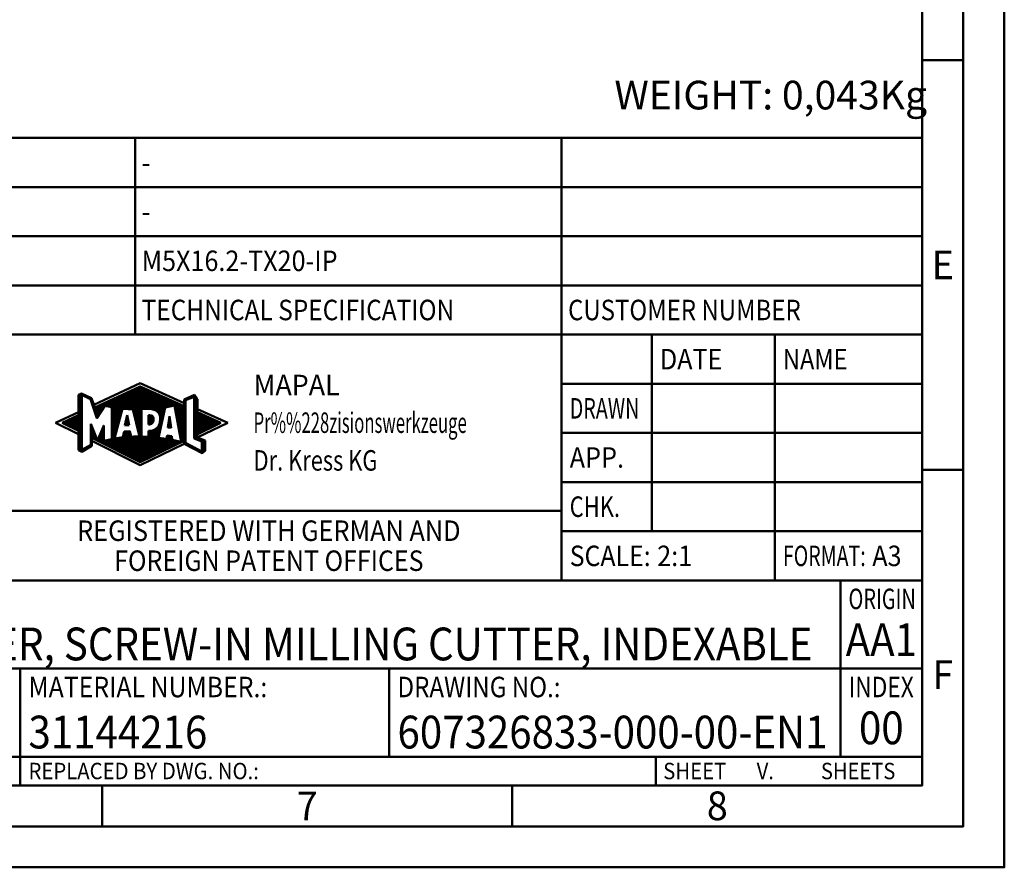
# Model space of a CAD drawing. Units: millimetres. Extents: x 0 to 420, y -1 to 297.
# Drawn here: x 300 to 420, y 0 to 103 of the extents above; entities that cross this region are included whole.
import ezdxf
from ezdxf.enums import TextEntityAlignment as Align

# ---------------------------------------------------------------- set-up
doc = ezdxf.new("R2010")
doc.units = ezdxf.units.MM
doc.layers.get('0').update_dxf_attribs({"lineweight": 50})
for name, color, linetype, lineweight in [('AM_0', 7, 'Continuous', 50), ('AM_6', 2, 'Continuous', 35), ('AM_BOR', 7, 'Continuous', 50)]:
    doc.layers.add(name, color=color, linetype=linetype, lineweight=lineweight)
doc.styles.add('Mapal_Bor', font='ISOCP.SHX', dxfattribs={"width": 0.9})
doc.styles.get("Standard").update_dxf_attribs({"font": 'ISOCP.SHX'})

# ---------------------------------------------------------------- blocks, each defined once
blk = doc.blocks.new('HEAD_EN_ur')
at = {"color": 7}
for p, q in [((-44, 55), (-44, 25)), ((-33, 31), (-33, 55)), ((-18, 55), (-18, 25)), ((-44, 49), (0, 49)), ((-44, 43), (0, 43)), ((-44, 37), (0, 37)), ((-186.000002, 33.5), (-44, 33.5)), ((-44, 31), (0, 31)), ((-44, 25), (-186.000002, 25)), ((-186.000002, 25), (0, 25)), ((-9.99534, 25), (-9.99534, 3.5)), ((-186.000002, 14.25), (0, 14.25)), ((-110.000002, 14.25), (-110.000002, 0)), ((-65.000002, 14.25), (-65.000002, 3.5)), ((0, 3.5), (-186.000002, 3.5)), ((-32.5, 3.5), (-32.5, 0))]:
    blk.add_line(p, q, dxfattribs=at)
at = {"color": 5}
for p, q in [((-95.389525, 49.061215), (-101.026295, 46.430908)), ((-100.913173, 46.096999), (-95.387014, 48.675687)), ((-100.913173, 46.096999), (-95.387014, 48.675687)), ((-96.703834, 48.061215), (-94.021591, 48.061215)), ((-96.489533, 48.161215), (-94.243802, 48.161215)), ((-96.275232, 48.261215), (-94.466013, 48.261215)), ((-96.060931, 48.361215), (-94.688223, 48.361215)), ((-95.84663, 48.461215), (-94.910434, 48.461215)), ((-95.632328, 48.561215), (-95.132645, 48.561215)), ((-95.418027, 48.661215), (-95.354855, 48.661215)), ((-90.023165, 46.646218), (-95.389525, 49.061215)), ((-95.387014, 48.675687), (-90.023165, 46.261829)), ((-95.387014, 48.675687), (-90.023165, 46.261829)), ((-102.914408, 47.62839), (-102.515491, 47.819748)), ((-102.914408, 47.62839), (-102.515491, 47.819748)), ((-102.914408, 45.163123), (-102.914408, 47.62839)), ((-102.914408, 45.163123), (-102.914408, 47.62839)), ((-102.914408, 47.561215), (-102.50232, 47.561215)), ((-102.914408, 47.461215), (-102.50232, 47.461215)), ((-102.914408, 47.361215), (-102.50232, 47.361215)), ((-102.914408, 47.261215), (-102.50232, 47.261215)), ((-102.914408, 47.161215), (-102.50232, 47.161215)), ((-102.914408, 47.061215), (-102.50232, 47.061215)), ((-102.914408, 46.961215), (-102.50232, 46.961215)), ((-102.914408, 46.861215), (-102.50232, 46.861215)), ((-102.845979, 47.661215), (-102.190632, 47.661215)), ((-102.637512, 47.761215), (-102.395548, 47.761215)), ((-102.515491, 47.819748), (-101.295032, 47.224157)), ((-102.515491, 47.819748), (-101.295032, 47.224157)), ((-102.50232, 47.629143), (-102.50232, 40.923186)), ((-102.50232, 47.629143), (-102.50232, 40.923186)), ((-101.425493, 47.103102), (-102.50232, 47.629143)), ((-101.425493, 47.103102), (-102.50232, 47.629143)), ((-102.363269, 47.561215), (-101.985716, 47.561215)), ((-102.158566, 47.461215), (-101.780801, 47.461215)), ((-101.953862, 47.361215), (-101.575885, 47.361215)), ((-101.749158, 47.261215), (-101.370969, 47.261215)), ((-101.544454, 47.161215), (-101.273709, 47.161215)), ((-100.668287, 44.787127), (-101.425493, 47.103102)), ((-100.668287, 44.787127), (-101.425493, 47.103102)), ((-101.411799, 47.061215), (-101.239831, 47.061215)), ((-101.379104, 46.961215), (-101.205952, 46.961215)), ((-101.346409, 46.861215), (-101.172074, 46.861215)), ((-101.295032, 47.224157), (-100.913173, 46.096999)), ((-101.295032, 47.224157), (-100.913173, 46.096999)), ((-99.275448, 46.861215), (-91.355064, 46.861215)), ((-99.061147, 46.961215), (-91.577275, 46.961215)), ((-98.846846, 47.061215), (-91.799485, 47.061215)), ((-98.632545, 47.161215), (-92.021696, 47.161215)), ((-98.418243, 47.261215), (-92.243906, 47.261215)), ((-98.203942, 47.361215), (-92.466117, 47.361215)), ((-97.989641, 47.461215), (-92.688328, 47.461215)), ((-97.77534, 47.561215), (-92.910538, 47.561215)), ((-97.561039, 47.661215), (-93.132749, 47.661215)), ((-97.346738, 47.761215), (-93.35496, 47.761215)), ((-97.132437, 47.861215), (-93.57717, 47.861215)), ((-96.918135, 47.961215), (-93.799381, 47.961215)), ((-90.023165, 47.09487), (-88.745374, 47.638014)), ((-90.023165, 47.09487), (-88.745374, 47.638014)), ((-90.023165, 46.261829), (-90.023165, 47.09487)), ((-90.023165, 46.261829), (-90.023165, 47.09487)), ((-90.023165, 47.061215), (-89.654435, 47.061215)), ((-90.023165, 46.961215), (-89.834559, 46.961215)), ((-90.023165, 46.861215), (-89.834559, 46.861215)), ((-89.867083, 47.161215), (-89.413984, 47.161215)), ((-88.793182, 47.419397), (-89.834559, 46.986304)), ((-88.793182, 47.419397), (-89.834559, 46.986304)), ((-89.834559, 46.986304), (-89.834559, 41.778319)), ((-89.834559, 46.986304), (-89.834559, 41.778319)), ((-89.631825, 47.261215), (-89.173533, 47.261215)), ((-89.396567, 47.361215), (-88.933082, 47.361215)), ((-89.161308, 47.461215), (-88.624927, 47.461215)), ((-88.92605, 47.561215), (-88.693054, 47.561215)), ((-88.793182, 42.338506), (-88.793182, 47.419397)), ((-88.793182, 42.338506), (-88.793182, 47.419397)), ((-88.793182, 47.361215), (-88.5568, 47.361215)), ((-88.793182, 47.261215), (-88.488673, 47.261215)), ((-88.793182, 47.161215), (-88.420546, 47.161215)), ((-88.793182, 47.061215), (-88.393504, 47.061215)), ((-88.793182, 46.961215), (-88.393504, 46.961215)), ((-88.793182, 46.861215), (-88.393504, 46.861215)), ((-88.745374, 47.638014), (-88.393504, 47.121521)), ((-88.745374, 47.638014), (-88.393504, 47.121521)), ((-88.393504, 47.121521), (-88.393504, 45.52843)), ((-88.393504, 47.121521), (-88.393504, 45.52843)), ((-102.914408, 46.761215), (-102.50232, 46.761215)), ((-102.914408, 46.661215), (-102.50232, 46.661215)), ((-102.914408, 46.561215), (-102.50232, 46.561215)), ((-102.914408, 46.461215), (-102.50232, 46.461215)), ((-102.914408, 46.361215), (-102.50232, 46.361215)), ((-102.914408, 46.261215), (-102.50232, 46.261215)), ((-102.914408, 46.161215), (-102.50232, 46.161215)), ((-102.914408, 46.061215), (-102.50232, 46.061215)), ((-102.914408, 45.961215), (-102.50232, 45.961215)), ((-102.914408, 45.861215), (-102.50232, 45.861215)), ((-102.914408, 45.761215), (-102.50232, 45.761215)), ((-102.914408, 45.661215), (-102.50232, 45.661215)), ((-101.313714, 46.761215), (-101.138196, 46.761215)), ((-101.281019, 46.661215), (-101.104318, 46.661215)), ((-101.248324, 46.561215), (-101.07044, 46.561215)), ((-101.215629, 46.461215), (-101.036562, 46.461215)), ((-101.182934, 46.361215), (-101.002684, 46.361215)), ((-101.150239, 46.261215), (-100.968806, 46.261215)), ((-101.117544, 46.161215), (-100.934928, 46.161215)), ((-101.084849, 46.061215), (-99.827604, 46.061215)), ((-101.052154, 45.961215), (-99.893587, 45.961215)), ((-101.019459, 45.861215), (-99.95957, 45.861215)), ((-100.986764, 45.761215), (-100.025553, 45.761215)), ((-100.954069, 45.661215), (-100.091536, 45.661215)), ((-100.775556, 46.161215), (-99.761621, 46.161215)), ((-99.671467, 46.297846), (-100.668287, 44.787127)), ((-99.671467, 46.297846), (-100.668287, 44.787127)), ((-100.561255, 46.261215), (-99.695637, 46.261215)), ((-100.346954, 46.361215), (-91.207794, 46.361215)), ((-100.132653, 46.461215), (-90.466221, 46.461215)), ((-99.918351, 46.561215), (-90.688432, 46.561215)), ((-99.70405, 46.661215), (-90.910643, 46.661215)), ((-98.848384, 46.128773), (-99.671467, 46.297846)), ((-98.848384, 46.128773), (-99.671467, 46.297846)), ((-99.493139, 46.261215), (-91.651401, 46.261215)), ((-99.489749, 46.761215), (-91.132853, 46.761215)), ((-99.006317, 46.161215), (-92.095008, 46.161215)), ((-98.848384, 42.247375), (-98.848384, 46.128773)), ((-98.848384, 42.247375), (-98.848384, 46.128773)), ((-98.848384, 46.061215), (-92.351594, 46.061215)), ((-98.848384, 45.961215), (-97.547744, 45.961215)), ((-98.848384, 45.861215), (-97.574565, 45.861215)), ((-98.848384, 45.761215), (-97.601387, 45.761215)), ((-98.848384, 45.661215), (-97.628209, 45.661215)), ((-97.54448, 45.973384), (-98.527357, 42.308898)), ((-97.54448, 45.973384), (-98.527357, 42.308898)), ((-97.39943, 45.953534), (-97.54448, 45.973384)), ((-97.39943, 45.953534), (-97.54448, 45.973384)), ((-97.45556, 45.961215), (-92.373644, 45.961215)), ((-97.111999, 45.92591), (-97.39943, 45.953534)), ((-97.111999, 45.92591), (-97.39943, 45.953534)), ((-96.828715, 45.910211), (-97.111999, 45.92591)), ((-96.828715, 45.910211), (-97.111999, 45.92591)), ((-96.550307, 45.901436), (-96.828715, 45.910211)), ((-96.277516, 45.89456), (-96.828715, 45.910211)), ((-96.277516, 45.89456), (-96.550307, 45.901436)), ((-95.460893, 42.56181), (-96.277516, 45.89456)), ((-95.460893, 42.56181), (-96.277516, 45.89456)), ((-96.269345, 45.861215), (-95.231242, 45.861215)), ((-96.244842, 45.761215), (-95.231242, 45.761215)), ((-96.220339, 45.661215), (-95.231242, 45.661215)), ((-94.916957, 45.929888), (-95.231242, 45.917609)), ((-94.916957, 45.929888), (-95.231242, 45.917609)), ((-95.231242, 45.917609), (-95.231242, 42.559122)), ((-95.231242, 45.917609), (-95.231242, 42.559122)), ((-94.127312, 45.936485), (-94.916957, 45.929888)), ((-94.127312, 45.936485), (-94.916957, 45.929888)), ((-93.965476, 45.911157), (-94.127312, 45.936485)), ((-93.965476, 45.911157), (-94.127312, 45.936485)), ((-93.817628, 45.876006), (-93.965476, 45.911157)), ((-93.817628, 45.876006), (-93.965476, 45.911157)), ((-93.683291, 45.831763), (-93.817628, 45.876006)), ((-93.683291, 45.831763), (-93.817628, 45.876006)), ((-93.772718, 45.861215), (-92.395694, 45.861215)), ((-93.561979, 45.77916), (-93.683291, 45.831763)), ((-93.561979, 45.77916), (-93.683291, 45.831763)), ((-93.453171, 45.718923), (-93.561979, 45.77916)), ((-93.453171, 45.718923), (-93.561979, 45.77916)), ((-93.529564, 45.761215), (-92.417745, 45.761215)), ((-93.356408, 45.651776), (-93.453171, 45.718923)), ((-93.356408, 45.651776), (-93.453171, 45.718923)), ((-93.37001, 45.661215), (-92.439795, 45.661215)), ((-93.197, 45.499688), (-93.356408, 45.651776)), ((-93.197, 45.499688), (-93.356408, 45.651776)), ((-92.341812, 46.10558), (-93.16007, 42.394689)), ((-92.341812, 46.10558), (-93.16007, 42.394689)), ((-91.188605, 46.365541), (-92.341812, 46.10558)), ((-91.188605, 46.365541), (-92.341812, 46.10558)), ((-90.390145, 41.92766), (-91.188605, 46.365541)), ((-90.390145, 41.92766), (-91.188605, 46.365541)), ((-91.187827, 46.361215), (-90.244011, 46.361215)), ((-91.169835, 46.261215), (-89.834559, 46.261215)), ((-91.151843, 46.161215), (-89.834559, 46.161215)), ((-91.133851, 46.061215), (-89.834559, 46.061215)), ((-91.115859, 45.961215), (-89.834559, 45.961215)), ((-91.097867, 45.861215), (-89.834559, 45.861215)), ((-91.079875, 45.761215), (-89.834559, 45.761215)), ((-91.061883, 45.661215), (-89.834559, 45.661215)), ((-90.023165, 46.761215), (-89.834559, 46.761215)), ((-90.023165, 46.661215), (-89.834559, 46.661215)), ((-90.023165, 46.561215), (-89.834559, 46.561215)), ((-90.023165, 46.461215), (-89.834559, 46.461215)), ((-90.023165, 46.361215), (-89.834559, 46.361215)), ((-88.793182, 46.761215), (-88.393504, 46.761215)), ((-88.793182, 46.661215), (-88.393504, 46.661215)), ((-88.793182, 46.561215), (-88.393504, 46.561215)), ((-88.793182, 46.461215), (-88.393504, 46.461215)), ((-88.793182, 46.361215), (-88.393504, 46.361215)), ((-88.793182, 46.261215), (-88.393504, 46.261215)), ((-88.793182, 46.161215), (-88.393504, 46.161215)), ((-88.793182, 46.061215), (-88.393504, 46.061215)), ((-88.793182, 45.961215), (-88.393504, 45.961215)), ((-88.793182, 45.861215), (-88.393504, 45.861215)), ((-88.793182, 45.761215), (-88.393504, 45.761215)), ((-88.793182, 45.661215), (-88.393504, 45.661215)), ((-84.698711, 44.250081), (-88.393504, 45.912829)), ((-102.914408, 45.54985), (-105.700001, 44.25)), ((-104.897065, 44.237978), (-102.914408, 45.163123)), ((-104.897065, 44.237978), (-102.914408, 45.163123)), ((-104.418651, 44.461215), (-102.50232, 44.461215)), ((-104.204343, 44.561215), (-102.50232, 44.561215)), ((-103.990036, 44.661215), (-102.50232, 44.661215)), ((-103.775728, 44.761215), (-102.50232, 44.761215)), ((-103.56142, 44.861215), (-102.50232, 44.861215)), ((-103.347112, 44.961215), (-102.50232, 44.961215)), ((-103.132805, 45.061215), (-102.50232, 45.061215)), ((-102.918497, 45.161215), (-102.50232, 45.161215)), ((-102.914408, 45.561215), (-102.50232, 45.561215)), ((-102.914408, 45.461215), (-102.50232, 45.461215)), ((-102.914408, 45.361215), (-102.50232, 45.361215)), ((-102.914408, 45.261215), (-102.50232, 45.261215)), ((-100.921374, 45.561215), (-100.157519, 45.561215)), ((-100.88868, 45.461215), (-100.223503, 45.461215)), ((-100.855985, 45.361215), (-100.289486, 45.361215)), ((-100.82329, 45.261215), (-100.355469, 45.261215)), ((-100.790595, 45.161215), (-100.421452, 45.161215)), ((-100.7579, 45.061215), (-100.487435, 45.061215)), ((-100.725205, 44.961215), (-100.553418, 44.961215)), ((-100.69251, 44.861215), (-100.619401, 44.861215)), ((-98.848384, 45.561215), (-97.655031, 45.561215)), ((-98.848384, 45.461215), (-97.681852, 45.461215)), ((-98.848384, 45.361215), (-97.708674, 45.361215)), ((-98.848384, 45.261215), (-97.735496, 45.261215)), ((-98.848384, 45.161215), (-97.762317, 45.161215)), ((-98.848384, 45.061215), (-97.789139, 45.061215)), ((-98.848384, 44.961215), (-97.815961, 44.961215)), ((-98.848384, 44.861215), (-97.842782, 44.861215)), ((-98.848384, 44.761215), (-97.869604, 44.761215)), ((-98.848384, 44.661215), (-97.896426, 44.661215)), ((-98.848384, 44.561215), (-97.923248, 44.561215)), ((-98.848384, 44.461215), (-97.950069, 44.461215)), ((-96.968835, 45.158859), (-97.244252, 43.903876)), ((-97.244252, 43.903876), (-96.968835, 45.158859)), ((-97.121939, 44.461215), (-96.822707, 44.461215)), ((-97.099994, 44.561215), (-96.843653, 44.561215)), ((-97.078048, 44.661215), (-96.864599, 44.661215)), ((-97.056102, 44.761215), (-96.885545, 44.761215)), ((-97.034156, 44.861215), (-96.906491, 44.861215)), ((-97.01221, 44.961215), (-96.927437, 44.961215)), ((-96.990264, 45.061215), (-96.948383, 45.061215)), ((-96.711987, 43.932618), (-96.968835, 45.158859)), ((-96.968835, 45.158859), (-96.711987, 43.932618)), ((-96.195836, 45.561215), (-95.231242, 45.561215)), ((-96.171333, 45.461215), (-95.231242, 45.461215)), ((-96.14683, 45.361215), (-95.231242, 45.361215)), ((-96.122327, 45.261215), (-95.231242, 45.261215)), ((-96.097825, 45.161215), (-95.231242, 45.161215)), ((-96.073322, 45.061215), (-95.231242, 45.061215)), ((-96.048819, 44.961215), (-95.231242, 44.961215)), ((-96.024316, 44.861215), (-95.231242, 44.861215)), ((-95.999813, 44.761215), (-95.231242, 44.761215)), ((-95.97531, 44.661215), (-95.231242, 44.661215)), ((-95.950807, 44.561215), (-95.231242, 44.561215)), ((-95.926304, 44.461215), (-95.231242, 44.461215)), ((-94.248447, 45.156047), (-94.379013, 45.162601)), ((-94.379013, 45.162601), (-94.248447, 45.156047)), ((-94.379013, 45.162601), (-94.373865, 44.023222)), ((-94.373865, 44.023222), (-94.379013, 45.162601)), ((-94.379007, 45.161215), (-94.351398, 45.161215)), ((-94.378555, 45.061215), (-93.917628, 45.061215)), ((-94.378103, 44.961215), (-93.822721, 44.961215)), ((-94.377651, 44.861215), (-93.777565, 44.861215)), ((-94.3772, 44.761215), (-93.756718, 44.761215)), ((-94.376748, 44.661215), (-93.748664, 44.661215)), ((-94.376296, 44.561215), (-93.755047, 44.561215)), ((-94.375844, 44.461215), (-93.76764, 44.461215)), ((-94.128292, 45.140902), (-94.248447, 45.156047)), ((-94.248447, 45.156047), (-94.128292, 45.140902)), ((-94.020734, 45.113423), (-94.128292, 45.140902)), ((-94.128292, 45.140902), (-94.020734, 45.113423)), ((-93.927953, 45.069852), (-94.020734, 45.113423)), ((-94.020734, 45.113423), (-93.927953, 45.069852)), ((-93.852166, 45.006454), (-93.927953, 45.069852)), ((-93.927953, 45.069852), (-93.852166, 45.006454)), ((-93.795538, 44.919452), (-93.852166, 45.006454)), ((-93.852166, 45.006454), (-93.795538, 44.919452)), ((-93.760255, 44.805122), (-93.795538, 44.919452)), ((-93.795538, 44.919452), (-93.760255, 44.805122)), ((-93.789348, 44.364927), (-93.759171, 44.498778)), ((-93.759171, 44.498778), (-93.789348, 44.364927)), ((-93.748542, 44.6597), (-93.760255, 44.805122)), ((-93.760255, 44.805122), (-93.748542, 44.6597)), ((-93.759171, 44.498778), (-93.748542, 44.6597)), ((-93.748542, 44.6597), (-93.759171, 44.498778)), ((-93.261489, 45.561215), (-92.461845, 45.561215)), ((-93.079793, 45.328717), (-93.197, 45.499688)), ((-93.079793, 45.328717), (-93.197, 45.499688)), ((-93.170625, 45.461215), (-92.483895, 45.461215)), ((-93.102072, 45.361215), (-92.505945, 45.361215)), ((-93.035778, 45.237974), (-93.079793, 45.328717)), ((-93.035778, 45.237974), (-93.079793, 45.328717)), ((-93.047051, 45.261215), (-92.527996, 45.261215)), ((-93.000849, 45.144692), (-93.035778, 45.237974)), ((-93.000849, 45.144692), (-93.035778, 45.237974)), ((-93.007036, 45.161215), (-92.550046, 45.161215)), ((-92.956209, 44.953453), (-93.000849, 45.144692)), ((-92.956209, 44.953453), (-93.000849, 45.144692)), ((-92.981364, 45.061215), (-92.572096, 45.061215)), ((-92.971256, 44.360287), (-92.945039, 44.620668)), ((-92.971256, 44.360287), (-92.945039, 44.620668)), ((-92.961094, 44.461215), (-92.704397, 44.461215)), ((-92.958021, 44.961215), (-92.594146, 44.961215)), ((-92.945039, 44.85694), (-92.956209, 44.953453)), ((-92.945039, 44.85694), (-92.956209, 44.953453)), ((-92.951025, 44.561215), (-92.682347, 44.561215)), ((-92.945533, 44.861215), (-92.616196, 44.861215)), ((-92.945039, 44.620668), (-92.945039, 44.85694)), ((-92.945039, 44.620668), (-92.945039, 44.85694)), ((-92.945039, 44.761215), (-92.638247, 44.761215)), ((-92.945039, 44.661215), (-92.660297, 44.661215)), ((-91.800439, 45.05775), (-91.995568, 43.663485)), ((-91.995568, 43.663485), (-91.800439, 45.05775)), ((-91.883925, 44.461215), (-91.711747, 44.461215)), ((-91.86993, 44.561215), (-91.726615, 44.561215)), ((-91.855935, 44.661215), (-91.741483, 44.661215)), ((-91.84194, 44.761215), (-91.756351, 44.761215)), ((-91.827944, 44.861215), (-91.771219, 44.861215)), ((-91.813949, 44.961215), (-91.786086, 44.961215)), ((-91.586929, 43.621699), (-91.800439, 45.05775)), ((-91.800439, 45.05775), (-91.586929, 43.621699)), ((-91.043891, 45.561215), (-89.834559, 45.561215)), ((-91.025899, 45.461215), (-89.834559, 45.461215)), ((-91.007908, 45.361215), (-89.834559, 45.361215)), ((-90.989916, 45.261215), (-89.834559, 45.261215)), ((-90.971924, 45.161215), (-89.834559, 45.161215)), ((-90.953932, 45.061215), (-89.834559, 45.061215)), ((-90.93594, 44.961215), (-89.834559, 44.961215)), ((-90.917948, 44.861215), (-89.834559, 44.861215)), ((-90.899956, 44.761215), (-89.834559, 44.761215)), ((-90.881964, 44.661215), (-89.834559, 44.661215)), ((-90.863972, 44.561215), (-89.834559, 44.561215)), ((-90.84598, 44.461215), (-89.834559, 44.461215)), ((-88.793182, 45.561215), (-88.393504, 45.561215)), ((-88.793182, 45.461215), (-88.244146, 45.461215)), ((-88.793182, 45.361215), (-88.021935, 45.361215)), ((-88.793182, 45.261215), (-87.799724, 45.261215)), ((-88.793182, 45.161215), (-87.577514, 45.161215)), ((-88.793182, 45.061215), (-87.355303, 45.061215)), ((-88.793182, 44.961215), (-87.133092, 44.961215)), ((-88.793182, 44.861215), (-86.910882, 44.861215)), ((-88.793182, 44.761215), (-86.688671, 44.761215)), ((-88.793182, 44.661215), (-86.46646, 44.661215)), ((-88.793182, 44.561215), (-86.24425, 44.561215)), ((-88.793182, 44.461215), (-86.022039, 44.461215)), ((-88.393504, 45.52843), (-85.525983, 44.237978)), ((-88.393504, 45.52843), (-85.525983, 44.237978)), ((-105.700001, 44.25), (-102.914992, 42.8486)), ((-102.914992, 43.240612), (-104.897065, 44.237978)), ((-102.914992, 43.240612), (-104.897065, 44.237978)), ((-104.847267, 44.261215), (-102.50232, 44.261215)), ((-104.744513, 44.161215), (-102.50232, 44.161215)), ((-104.632959, 44.361215), (-102.50232, 44.361215)), ((-104.545782, 44.061215), (-102.50232, 44.061215)), ((-104.347052, 43.961215), (-102.50232, 43.961215)), ((-104.148321, 43.861215), (-102.50232, 43.861215)), ((-103.94959, 43.761215), (-102.50232, 43.761215)), ((-103.75086, 43.661215), (-102.50232, 43.661215)), ((-103.552129, 43.561215), (-102.50232, 43.561215)), ((-103.353398, 43.461215), (-102.50232, 43.461215)), ((-103.154667, 43.361215), (-102.50232, 43.361215)), ((-102.955937, 43.261215), (-102.50232, 43.261215)), ((-102.914992, 40.915009), (-102.914992, 43.240612)), ((-102.914992, 40.915009), (-102.914992, 43.240612)), ((-101.412333, 41.537696), (-101.412333, 44.109525)), ((-101.412333, 41.537696), (-101.412333, 44.109525)), ((-101.412333, 44.109525), (-100.587707, 42.072404)), ((-101.412333, 44.109525), (-100.587707, 42.072404)), ((-101.412333, 44.061215), (-101.392777, 44.061215)), ((-101.412333, 43.961215), (-101.352297, 43.961215)), ((-101.412333, 43.861215), (-101.311817, 43.861215)), ((-101.412333, 43.761215), (-101.271337, 43.761215)), ((-101.412333, 43.661215), (-101.230857, 43.661215)), ((-101.412333, 43.561215), (-101.190377, 43.561215)), ((-101.412333, 43.461215), (-101.149897, 43.461215)), ((-101.412333, 43.361215), (-101.109417, 43.361215)), ((-101.412333, 43.261215), (-101.068937, 43.261215)), ((-100.588805, 42.070081), (-99.826239, 43.919833)), ((-100.587707, 42.072404), (-99.826239, 43.919833)), ((-100.097756, 43.261215), (-99.826239, 43.261215)), ((-100.056531, 43.361215), (-99.826239, 43.361215)), ((-100.015305, 43.461215), (-99.826239, 43.461215)), ((-99.97408, 43.561215), (-99.826239, 43.561215)), ((-99.932855, 43.661215), (-99.826239, 43.661215)), ((-99.89163, 43.761215), (-99.826239, 43.761215)), ((-99.850404, 43.861215), (-99.826239, 43.861215)), ((-99.826239, 43.919833), (-99.826239, 42.026737)), ((-99.826239, 43.919833), (-99.826239, 42.026737)), ((-98.848384, 44.361215), (-97.976891, 44.361215)), ((-98.848384, 44.261215), (-98.003713, 44.261215)), ((-98.848384, 44.161215), (-98.030534, 44.161215)), ((-98.848384, 44.061215), (-98.057356, 44.061215)), ((-98.848384, 43.961215), (-98.084178, 43.961215)), ((-98.848384, 43.861215), (-98.110999, 43.861215)), ((-98.848384, 43.761215), (-98.137821, 43.761215)), ((-98.848384, 43.661215), (-98.164643, 43.661215)), ((-98.848384, 43.561215), (-98.191465, 43.561215)), ((-98.848384, 43.461215), (-98.218286, 43.461215)), ((-98.848384, 43.361215), (-98.245108, 43.361215)), ((-98.848384, 43.261215), (-98.27193, 43.261215)), ((-97.244252, 43.903876), (-96.711987, 43.932618)), ((-96.711987, 43.932618), (-97.244252, 43.903876)), ((-97.231669, 43.961215), (-96.717977, 43.961215)), ((-97.209723, 44.061215), (-96.738923, 44.061215)), ((-97.187777, 44.161215), (-96.759869, 44.161215)), ((-97.165831, 44.261215), (-96.780815, 44.261215)), ((-97.143885, 44.361215), (-96.801761, 44.361215)), ((-95.901801, 44.361215), (-95.231242, 44.361215)), ((-95.877298, 44.261215), (-95.231242, 44.261215)), ((-95.852795, 44.161215), (-95.231242, 44.161215)), ((-95.828292, 44.061215), (-95.231242, 44.061215)), ((-95.803789, 43.961215), (-95.231242, 43.961215)), ((-95.779286, 43.861215), (-95.231242, 43.861215)), ((-95.754783, 43.761215), (-95.231242, 43.761215)), ((-95.73028, 43.661215), (-95.231242, 43.661215)), ((-95.705777, 43.561215), (-95.231242, 43.561215)), ((-95.681274, 43.461215), (-95.231242, 43.461215)), ((-95.656771, 43.361215), (-95.231242, 43.361215)), ((-95.632268, 43.261215), (-95.231242, 43.261215)), ((-94.375392, 44.361215), (-93.791041, 44.361215)), ((-94.374941, 44.261215), (-93.836657, 44.261215)), ((-94.374489, 44.161215), (-93.920947, 44.161215)), ((-94.374037, 44.061215), (-94.106432, 44.061215)), ((-94.373865, 44.023222), (-94.229024, 44.034787)), ((-94.229024, 44.034787), (-94.373865, 44.023222)), ((-94.352139, 43.246499), (-94.223908, 43.248811)), ((-94.352139, 43.246499), (-94.223908, 43.248811)), ((-94.350847, 42.500412), (-94.352139, 43.246499)), ((-94.350847, 42.500412), (-94.352139, 43.246499)), ((-94.229024, 44.034787), (-94.102981, 44.061959)), ((-94.102981, 44.061959), (-94.229024, 44.034787)), ((-94.223908, 43.248811), (-93.98493, 43.274871)), ((-94.223908, 43.248811), (-93.98493, 43.274871)), ((-94.110158, 43.261215), (-92.969, 43.261215)), ((-94.102981, 44.061959), (-93.995882, 44.106654)), ((-93.995882, 44.106654), (-94.102981, 44.061959)), ((-93.995882, 44.106654), (-93.907821, 44.170773)), ((-93.907821, 44.170773), (-93.995882, 44.106654)), ((-93.98493, 43.274871), (-93.874268, 43.298565)), ((-93.98493, 43.274871), (-93.874268, 43.298565)), ((-93.907821, 44.170773), (-93.838933, 44.256226)), ((-93.838933, 44.256226), (-93.907821, 44.170773)), ((-93.874268, 43.298565), (-93.769549, 43.329334)), ((-93.874268, 43.298565), (-93.769549, 43.329334)), ((-93.838933, 44.256226), (-93.789348, 44.364927)), ((-93.789348, 44.364927), (-93.838933, 44.256226)), ((-93.769549, 43.329334), (-93.578172, 43.411981)), ((-93.769549, 43.329334), (-93.578172, 43.411981)), ((-93.695725, 43.361215), (-92.94695, 43.361215)), ((-93.578172, 43.411981), (-93.411135, 43.522579)), ((-93.578172, 43.411981), (-93.411135, 43.522579)), ((-93.503813, 43.461215), (-92.924899, 43.461215)), ((-93.411135, 43.522579), (-93.268878, 43.66092)), ((-93.411135, 43.522579), (-93.268878, 43.66092)), ((-93.371406, 43.561215), (-92.902849, 43.561215)), ((-93.268878, 43.66092), (-93.207128, 43.740422)), ((-93.268878, 43.66092), (-93.207128, 43.740422)), ((-93.268649, 43.661215), (-92.880799, 43.661215)), ((-93.207128, 43.740422), (-93.151734, 43.826767)), ((-93.207128, 43.740422), (-93.151734, 43.826767)), ((-93.193788, 43.761215), (-92.858749, 43.761215)), ((-93.151734, 43.826767), (-93.102697, 43.919941)), ((-93.151734, 43.826767), (-93.102697, 43.919941)), ((-93.133604, 43.861215), (-92.836698, 43.861215)), ((-93.102697, 43.919941), (-93.023941, 44.126632)), ((-93.102697, 43.919941), (-93.023941, 44.126632)), ((-93.08697, 43.961215), (-92.814648, 43.961215)), ((-93.048867, 44.061215), (-92.792598, 44.061215)), ((-93.023941, 44.126632), (-92.971256, 44.360287)), ((-93.023941, 44.126632), (-92.971256, 44.360287)), ((-93.016143, 44.161215), (-92.770548, 44.161215)), ((-92.993595, 44.261215), (-92.748498, 44.261215)), ((-92.971162, 44.361215), (-92.726447, 44.361215)), ((-91.995568, 43.663485), (-91.586929, 43.621699)), ((-91.586929, 43.621699), (-91.995568, 43.663485)), ((-91.981891, 43.761215), (-91.607672, 43.761215)), ((-91.973373, 43.661215), (-91.592804, 43.661215)), ((-91.967896, 43.861215), (-91.62254, 43.861215)), ((-91.953901, 43.961215), (-91.637408, 43.961215)), ((-91.939905, 44.061215), (-91.652275, 44.061215)), ((-91.92591, 44.161215), (-91.667143, 44.161215)), ((-91.911915, 44.261215), (-91.682011, 44.261215)), ((-91.89792, 44.361215), (-91.696879, 44.361215)), ((-90.827988, 44.361215), (-89.834559, 44.361215)), ((-90.809996, 44.261215), (-89.834559, 44.261215)), ((-90.792004, 44.161215), (-89.834559, 44.161215)), ((-90.774013, 44.061215), (-89.834559, 44.061215)), ((-90.756021, 43.961215), (-89.834559, 43.961215)), ((-90.738029, 43.861215), (-89.834559, 43.861215)), ((-90.720037, 43.761215), (-89.834559, 43.761215)), ((-90.702045, 43.661215), (-89.834559, 43.661215)), ((-90.684053, 43.561215), (-89.834559, 43.561215)), ((-90.666061, 43.461215), (-89.834559, 43.461215)), ((-90.648069, 43.361215), (-89.834559, 43.361215)), ((-90.630077, 43.261215), (-89.834559, 43.261215)), ((-88.793182, 44.361215), (-85.799828, 44.361215)), ((-88.793182, 44.261215), (-85.577618, 44.261215)), ((-88.793182, 44.161215), (-85.684165, 44.161215)), ((-88.793182, 44.061215), (-85.890231, 44.061215)), ((-88.793182, 43.961215), (-86.096297, 43.961215)), ((-88.793182, 43.861215), (-86.302363, 43.861215)), ((-88.793182, 43.761215), (-86.508429, 43.761215)), ((-88.793182, 43.661215), (-86.714494, 43.661215)), ((-88.793182, 43.561215), (-86.92056, 43.561215)), ((-88.793182, 43.461215), (-87.126626, 43.461215)), ((-88.793182, 43.361215), (-87.332692, 43.361215)), ((-88.793182, 43.261215), (-87.538758, 43.261215)), ((-85.525983, 44.237978), (-88.440666, 42.823535)), ((-85.525983, 44.237978), (-88.440666, 42.823535)), ((-88.413459, 42.447368), (-84.698711, 44.250081)), ((-102.914992, 43.161215), (-102.50232, 43.161215)), ((-102.914992, 43.061215), (-102.50232, 43.061215)), ((-102.914992, 42.961215), (-102.50232, 42.961215)), ((-102.914992, 42.861215), (-102.50232, 42.861215)), ((-102.914992, 42.761215), (-102.50232, 42.761215)), ((-102.914992, 42.661215), (-102.50232, 42.661215)), ((-102.914992, 42.561215), (-102.50232, 42.561215)), ((-102.914992, 42.461215), (-102.50232, 42.461215)), ((-102.914992, 42.361215), (-102.50232, 42.361215)), ((-102.914992, 42.261215), (-102.50232, 42.261215)), ((-102.914992, 42.161215), (-102.50232, 42.161215)), ((-102.914992, 42.061215), (-102.50232, 42.061215)), ((-101.412333, 43.161215), (-101.028457, 43.161215)), ((-101.412333, 43.061215), (-100.987977, 43.061215)), ((-101.412333, 42.961215), (-100.947498, 42.961215)), ((-101.412333, 42.861215), (-100.907018, 42.861215)), ((-101.412333, 42.761215), (-100.866538, 42.761215)), ((-101.412333, 42.661215), (-100.826058, 42.661215)), ((-101.412333, 42.561215), (-100.785578, 42.561215)), ((-101.412333, 42.461215), (-100.745098, 42.461215)), ((-101.412333, 42.361215), (-101.274984, 42.361215)), ((-101.412333, 42.261215), (-101.274849, 42.261215)), ((-101.412333, 42.161215), (-101.274714, 42.161215)), ((-101.412333, 42.061215), (-101.274579, 42.061215)), ((-95.387014, 39.452565), (-101.275057, 42.415399)), ((-101.275057, 42.415399), (-101.273712, 41.418205)), ((-100.587707, 42.072404), (-101.275057, 42.415399)), ((-101.275057, 42.415399), (-101.273712, 41.418205)), ((-101.166474, 42.361215), (-100.704618, 42.361215)), ((-100.966077, 42.261215), (-100.664138, 42.261215)), ((-100.765681, 42.161215), (-100.623658, 42.161215)), ((-95.387014, 39.452565), (-100.588805, 42.070081)), ((-100.571186, 42.061215), (-99.826239, 42.061215)), ((-100.551235, 42.161215), (-99.826239, 42.161215)), ((-100.510009, 42.261215), (-99.826239, 42.261215)), ((-100.468784, 42.361215), (-99.826239, 42.361215)), ((-100.427559, 42.461215), (-99.826239, 42.461215)), ((-100.386333, 42.561215), (-99.826239, 42.561215)), ((-100.345108, 42.661215), (-99.826239, 42.661215)), ((-100.303883, 42.761215), (-99.826239, 42.761215)), ((-100.262657, 42.861215), (-99.826239, 42.861215)), ((-100.221432, 42.961215), (-99.826239, 42.961215)), ((-100.180207, 43.061215), (-99.826239, 43.061215)), ((-100.138981, 43.161215), (-99.826239, 43.161215)), ((-99.826239, 42.026737), (-98.848384, 42.247375)), ((-99.826239, 42.026737), (-98.848384, 42.247375)), ((-99.673433, 42.061215), (-91.059947, 42.061215)), ((-99.230239, 42.161215), (-91.489372, 42.161215)), ((-98.848384, 43.161215), (-98.298751, 43.161215)), ((-98.848384, 43.061215), (-98.325573, 43.061215)), ((-98.848384, 42.961215), (-98.352395, 42.961215)), ((-98.848384, 42.861215), (-98.379216, 42.861215)), ((-98.848384, 42.761215), (-98.406038, 42.761215)), ((-98.848384, 42.661215), (-98.43286, 42.661215)), ((-98.848384, 42.561215), (-98.459682, 42.561215)), ((-98.848384, 42.461215), (-98.486503, 42.461215)), ((-98.848384, 42.361215), (-98.513325, 42.361215)), ((-98.848384, 42.261215), (-91.496919, 42.261215)), ((-98.527357, 42.308898), (-98.251857, 42.357581)), ((-98.527357, 42.308898), (-98.251857, 42.357581)), ((-98.251857, 42.357581), (-97.98933, 42.395437)), ((-98.251857, 42.357581), (-97.98933, 42.395437)), ((-98.226655, 42.361215), (-92.87335, 42.361215)), ((-97.98933, 42.395437), (-97.732336, 42.42426)), ((-97.98933, 42.395437), (-97.732336, 42.42426)), ((-97.732336, 42.42426), (-97.473466, 42.445862)), ((-97.732336, 42.42426), (-97.473466, 42.445862)), ((-97.473466, 42.445862), (-97.318392, 43.157229)), ((-97.473466, 42.445862), (-97.318392, 43.157229)), ((-97.470119, 42.461215), (-93.145401, 42.461215)), ((-97.44832, 42.561215), (-96.484526, 42.561215)), ((-97.42652, 42.661215), (-96.50566, 42.661215)), ((-97.404721, 42.761215), (-96.526794, 42.761215)), ((-97.382922, 42.861215), (-96.547928, 42.861215)), ((-97.361122, 42.961215), (-96.569062, 42.961215)), ((-97.339323, 43.061215), (-96.590196, 43.061215)), ((-97.318392, 43.157229), (-96.621529, 43.209477)), ((-97.318392, 43.157229), (-96.621529, 43.209477)), ((-97.265226, 43.161215), (-96.61133, 43.161215)), ((-96.621529, 43.209477), (-96.477803, 42.529401)), ((-96.621529, 43.209477), (-96.477803, 42.529401)), ((-96.477803, 42.529401), (-96.183213, 42.550353)), ((-96.477803, 42.529401), (-96.183213, 42.550353)), ((-96.183213, 42.550353), (-96.038101, 42.555316)), ((-96.183213, 42.550353), (-96.038101, 42.555316)), ((-96.038101, 42.555316), (-95.605672, 42.56181)), ((-96.038101, 42.555316), (-95.749815, 42.560187)), ((-95.749815, 42.560187), (-95.605672, 42.56181)), ((-95.645302, 42.561215), (-95.231242, 42.561215)), ((-95.607765, 43.161215), (-95.231242, 43.161215)), ((-95.605672, 42.56181), (-95.460893, 42.56181)), ((-95.605672, 42.56181), (-95.460893, 42.56181)), ((-95.583262, 43.061215), (-95.231242, 43.061215)), ((-95.558759, 42.961215), (-95.231242, 42.961215)), ((-95.534256, 42.861215), (-95.231242, 42.861215)), ((-95.509753, 42.761215), (-95.231242, 42.761215)), ((-95.48525, 42.661215), (-95.231242, 42.661215)), ((-90.023165, 42.055237), (-95.387014, 39.452565)), ((-90.023165, 42.055237), (-95.387014, 39.452565)), ((-95.231242, 42.559122), (-95.049575, 42.552611)), ((-95.231242, 42.559122), (-95.049575, 42.552611)), ((-95.049575, 42.552611), (-94.74346, 42.533401)), ((-95.049575, 42.552611), (-94.74346, 42.533401)), ((-94.74346, 42.533401), (-94.60881, 42.522208)), ((-94.74346, 42.533401), (-94.350847, 42.500412)), ((-94.60881, 42.522208), (-94.479641, 42.51096)), ((-94.479641, 42.51096), (-94.350847, 42.500412)), ((-94.351991, 43.161215), (-92.99105, 43.161215)), ((-94.351818, 43.061215), (-93.0131, 43.061215)), ((-94.351645, 42.961215), (-93.03515, 42.961215)), ((-94.351472, 42.861215), (-93.057201, 42.861215)), ((-94.351299, 42.761215), (-93.079251, 42.761215)), ((-94.351126, 42.661215), (-93.101301, 42.661215)), ((-94.350952, 42.561215), (-93.123351, 42.561215)), ((-93.16007, 42.394689), (-92.159187, 42.277838)), ((-93.16007, 42.394689), (-92.159187, 42.277838)), ((-92.159187, 42.277838), (-92.084786, 42.686651)), ((-92.159187, 42.277838), (-92.084786, 42.686651)), ((-92.144013, 42.361215), (-91.504467, 42.361215)), ((-92.125814, 42.461215), (-91.512015, 42.461215)), ((-92.107615, 42.561215), (-91.519563, 42.561215)), ((-92.089415, 42.661215), (-91.935261, 42.661215)), ((-92.084786, 42.686651), (-91.521802, 42.590881)), ((-92.084786, 42.686651), (-91.521802, 42.590881)), ((-91.521802, 42.590881), (-91.48827, 42.146621)), ((-91.521802, 42.590881), (-91.48827, 42.146621)), ((-91.48827, 42.146621), (-90.390145, 41.92766)), ((-91.48827, 42.146621), (-90.390145, 41.92766)), ((-90.612085, 43.161215), (-89.834559, 43.161215)), ((-90.594093, 43.061215), (-89.834559, 43.061215)), ((-90.576101, 42.961215), (-89.834559, 42.961215)), ((-90.558109, 42.861215), (-89.834559, 42.861215)), ((-90.540117, 42.761215), (-89.834559, 42.761215)), ((-90.522126, 42.661215), (-89.834559, 42.661215)), ((-90.504134, 42.561215), (-89.834559, 42.561215)), ((-90.486142, 42.461215), (-89.834559, 42.461215)), ((-90.46815, 42.361215), (-89.834559, 42.361215)), ((-90.450158, 42.261215), (-89.834559, 42.261215)), ((-90.432166, 42.161215), (-89.834559, 42.161215)), ((-90.414174, 42.061215), (-89.834559, 42.061215)), ((-90.023165, 41.678994), (-90.023165, 42.055237)), ((-90.023165, 41.678994), (-90.023165, 42.055237)), ((-88.793182, 43.161215), (-87.744823, 43.161215)), ((-88.793182, 43.061215), (-87.950889, 43.061215)), ((-88.793182, 42.961215), (-88.156955, 42.961215)), ((-88.793182, 42.861215), (-88.363021, 42.861215)), ((-88.793182, 42.761215), (-88.440666, 42.761215)), ((-88.793182, 42.661215), (-88.440666, 42.661215)), ((-88.793182, 42.561215), (-88.440666, 42.561215)), ((-88.793182, 42.461215), (-88.440666, 42.461215)), ((-88.793182, 42.361215), (-88.199157, 42.361215)), ((-87.861614, 41.950133), (-88.793182, 42.338506)), ((-87.861614, 41.950133), (-88.793182, 42.338506)), ((-88.60779, 42.261215), (-87.950404, 42.261215)), ((-88.440666, 42.823535), (-88.440666, 42.458303)), ((-88.440666, 42.823535), (-88.440666, 42.458303)), ((-88.440666, 42.458303), (-87.459039, 42.063684)), ((-88.440666, 42.458303), (-87.459039, 42.063684)), ((-88.367925, 42.161215), (-87.701651, 42.161215)), ((-88.12806, 42.061215), (-87.459039, 42.061215)), ((-87.459039, 42.063684), (-87.459039, 40.825023)), ((-87.459039, 42.063684), (-87.459039, 40.825023)), ((-102.914992, 41.961215), (-102.50232, 41.961215)), ((-102.914992, 41.861215), (-102.50232, 41.861215)), ((-102.914992, 41.761215), (-102.50232, 41.761215)), ((-102.914992, 41.661215), (-102.50232, 41.661215)), ((-102.914992, 41.561215), (-102.50232, 41.561215)), ((-102.914992, 41.461215), (-102.50232, 41.461215)), ((-102.914992, 41.361215), (-102.50232, 41.361215)), ((-102.914992, 41.261215), (-102.50232, 41.261215)), ((-102.914992, 41.161215), (-102.50232, 41.161215)), ((-102.914992, 41.061215), (-102.50232, 41.061215)), ((-102.914992, 40.961215), (-102.50232, 40.961215)), ((-102.508593, 40.703693), (-102.914992, 40.915009)), ((-102.508593, 40.703693), (-102.914992, 40.915009)), ((-102.811537, 40.861215), (-102.23635, 40.861215)), ((-101.273712, 41.418205), (-102.508593, 40.703693)), ((-101.273712, 41.418205), (-102.508593, 40.703693)), ((-102.50232, 40.923186), (-101.412333, 41.537696)), ((-102.50232, 40.923186), (-101.412333, 41.537696)), ((-102.434866, 40.961215), (-102.063521, 40.961215)), ((-102.257491, 41.061215), (-101.890693, 41.061215)), ((-102.080116, 41.161215), (-101.717864, 41.161215)), ((-101.902741, 41.261215), (-101.545036, 41.261215)), ((-101.725366, 41.361215), (-101.372207, 41.361215)), ((-101.547991, 41.461215), (-101.27377, 41.461215)), ((-101.412333, 41.961215), (-101.274444, 41.961215)), ((-101.412333, 41.861215), (-101.27431, 41.861215)), ((-101.412333, 41.761215), (-101.274175, 41.761215)), ((-101.412333, 41.661215), (-101.27404, 41.661215)), ((-101.412333, 41.561215), (-101.273905, 41.561215)), ((-101.27453, 42.023124), (-95.389692, 39.061902)), ((-100.372456, 41.961215), (-90.55843, 41.961215)), ((-100.173726, 41.861215), (-90.423026, 41.861215)), ((-99.974996, 41.761215), (-90.629116, 41.761215)), ((-99.776266, 41.661215), (-90.835206, 41.661215)), ((-99.577536, 41.561215), (-91.041296, 41.561215)), ((-99.378806, 41.461215), (-91.247386, 41.461215)), ((-99.180076, 41.361215), (-91.453476, 41.361215)), ((-98.981346, 41.261215), (-91.659566, 41.261215)), ((-98.782616, 41.161215), (-91.865656, 41.161215)), ((-98.583886, 41.061215), (-92.071746, 41.061215)), ((-98.385156, 40.961215), (-92.277836, 40.961215)), ((-98.186426, 40.861215), (-92.483926, 40.861215)), ((-95.389692, 39.061902), (-90.010505, 41.672344)), ((-90.396182, 41.961215), (-90.216936, 41.961215)), ((-90.023165, 41.961215), (-89.834559, 41.961215)), ((-90.023165, 41.861215), (-89.834559, 41.861215)), ((-90.023165, 41.761215), (-89.801707, 41.761215)), ((-87.83621, 40.530314), (-90.023165, 41.678994)), ((-87.83621, 40.530314), (-90.023165, 41.678994)), ((-89.989315, 41.661215), (-89.60963, 41.661215)), ((-89.834559, 41.778319), (-87.861614, 40.751156)), ((-89.834559, 41.778319), (-87.861614, 40.751156)), ((-89.798927, 41.561215), (-89.417553, 41.561215)), ((-89.608538, 41.461215), (-89.225475, 41.461215)), ((-89.41815, 41.361215), (-89.033398, 41.361215)), ((-89.227762, 41.261215), (-88.841321, 41.261215)), ((-89.037373, 41.161215), (-88.649244, 41.161215)), ((-88.846985, 41.061215), (-88.457167, 41.061215)), ((-88.656596, 40.961215), (-88.265089, 40.961215)), ((-88.466208, 40.861215), (-88.073012, 40.861215)), ((-87.888195, 41.961215), (-87.459039, 41.961215)), ((-87.861614, 40.751156), (-87.861614, 41.950133)), ((-87.861614, 40.751156), (-87.861614, 41.950133)), ((-87.861614, 41.861215), (-87.459039, 41.861215)), ((-87.861614, 41.761215), (-87.459039, 41.761215)), ((-87.861614, 41.661215), (-87.459039, 41.661215)), ((-87.861614, 41.561215), (-87.459039, 41.561215)), ((-87.861614, 41.461215), (-87.459039, 41.461215)), ((-87.861614, 41.361215), (-87.459039, 41.361215)), ((-87.861614, 41.261215), (-87.459039, 41.261215)), ((-87.861614, 41.161215), (-87.459039, 41.161215)), ((-87.861614, 41.061215), (-87.459039, 41.061215)), ((-87.861614, 40.961215), (-87.459039, 40.961215)), ((-87.861614, 40.861215), (-87.459039, 40.861215)), ((-87.459039, 40.825023), (-87.83621, 40.530314)), ((-87.459039, 40.825023), (-87.83621, 40.530314)), ((-102.619218, 40.761215), (-102.409178, 40.761215)), ((-97.987696, 40.761215), (-92.690016, 40.761215)), ((-97.788965, 40.661215), (-92.896106, 40.661215)), ((-97.590235, 40.561215), (-93.102196, 40.561215)), ((-97.391505, 40.461215), (-93.308286, 40.461215)), ((-97.192775, 40.361215), (-93.514376, 40.361215)), ((-96.994045, 40.261215), (-93.720466, 40.261215)), ((-96.795315, 40.161215), (-93.926556, 40.161215)), ((-96.596585, 40.061215), (-94.132646, 40.061215)), ((-96.397855, 39.961215), (-94.338736, 39.961215)), ((-96.199125, 39.861215), (-94.544826, 39.861215)), ((-96.000395, 39.761215), (-94.750916, 39.761215)), ((-95.801665, 39.661215), (-94.957006, 39.661215)), ((-88.275819, 40.761215), (-87.880935, 40.761215)), ((-88.085431, 40.661215), (-87.668682, 40.661215)), ((-87.895042, 40.561215), (-87.796662, 40.561215)), ((-87.861614, 40.761215), (-87.540701, 40.761215)), ((-95.602935, 39.561215), (-95.163096, 39.561215)), ((-95.404205, 39.461215), (-95.369186, 39.461215))]:
    blk.add_line(p, q, dxfattribs=at)
at = {"color": 7}
blk.add_lwpolyline([(0, 55), (-186.000002, 55), (-186.000002, 0), (0, 0)], close=True, dxfattribs=at)
at = {"color": 2, "style": 'Mapal_Bor'}
for s, height, p, p2 in [('DATE', 2.5, (-32, 50.75), (-24.375, 50.75)), ('NAME', 2.5, (-17, 50.75), (-9.125, 50.75)), ('APP.', 2.5, (-43, 38.75), (-36.375, 38.75)), ('CHK.', 2.5, (-43, 32.75), (-36.8625, 32.75)), ('REGISTERED WITH GERMAN AND', 2.5, (-103.07119, 29.82), (-56.303804, 29.82)), ('SCALE:', 2.5, (-43, 26.75), (-33.125, 26.75)), ('FOREIGN PATENT OFFICES', 2.5, (-98.549505, 26.16), (-60.825489, 26.16)), ('MATERIAL NUMBER.:', 2.5, (-109.000002, 10.75), (-79.875002, 10.75)), ('DRAWING NO.:', 2.5, (-64.000002, 10.75), (-44.125002, 10.75)), ('REPLACED BY DWG. NO.:', 2, (-109.000002, 0.75), (-80.900002, 0.75)), ('V.', 2, (-20.196949, 0.75), (-18.096949, 0.75))]:
    blk.add_text(s, height=height, dxfattribs=at).set_placement(p, p2, align=Align.FIT)
at = {"color": 1, "style": 'Mapal_Bor'}
for s, width, p, p2 in [('MAPAL', 1.037037, (-81.550001, 47.600081), (-71.050001, 47.600081)), ('Pr%%228zisionswerkzeuge', 0.835006, (-81.550001, 43.000081), (-55.550001, 43.000081)), ('Dr. Kress KG', 0.809109, (-81.550001, 38.400081), (-66.450001, 38.400081))]:
    blk.add_text(s, height=2.5, dxfattribs=dict(at, width=width)).set_placement(p, p2, align=Align.FIT)
at = {"color": 2, "style": 'Mapal_Bor'}
for s, height, width, p, p2 in [('DRAWN', 2.5, 0.8, (-43, 44.75), (-34.5, 44.75)), ('FORMAT:', 2.5, 0.8, (-17, 26.75), (-6.9, 26.75)), ('ORIGIN', 2.5, 0.9, (-8.99534, 21.5), (-0.78284, 21.5)), ('INDEX', 2.5, 0.95, (-8.99534, 10.75), (-1.03909, 10.75)), ('SHEET', 2, 1.054795, (-31.601461, 0.75), (-23.901461, 0.75))]:
    blk.add_text(s, height=height, dxfattribs=dict(at, width=width)).set_placement(p, p2, align=Align.FIT)
at = {"color": 2, "style": 'Mapal_Bor', "width": 0.9}
blk.add_text('SHEETS', height=2, dxfattribs=at).set_placement((-12.366, 0.75))
at = {"color": 7, "style": 'Mapal_Bor', "width": 0.9}
for tag, p, height in [('BAL_GRADE', (-192.057327, 48.75), 3.5), ('R_P_M', (-234.420931, 36.25), 3.5), ('TITLE', (-185.000002, 15.25), 4), ('TECHNICAL_SPEC', (-185.000002, 4.5), 4), ('MATERIAL_NO', (-109.000002, 4.5), 4), ('DRAWING_NO', (-64.000002, 4.5), 4)]:
    blk.add_attdef(tag, p, '', height=height, dxfattribs=at)
at = {"color": 2, "style": 'Mapal_Bor', "width": 0.9}
for tag, p, height in [('APP_DATE', (-32, 32.75), 2.5), ('APP_NAME', (-17, 32.75), 2.5), ('SCALE', (-32.325, 26.75), 2.5), ('DIN_FORMAT', (-6.1, 26.75), 2.5), ('MACH_NO', (-360.025002, 23.668578), 2.5), ('STATION', (-318.362502, 23.745231), 2.5), ('SPINDLE', (-276.037502, 23.745231), 2.5), ('PART_NAME', (-354.025002, 17.922616), 2.5), ('PART_NO', (-354.025002, 12.711398), 2.5), ('MATERIAL', (-354.025002, 7.50018), 2.5), ('OP_NO', (-363.612502, 1.75), 2.5), ('TOOL_NO', (-325.237502, 1.75), 2.5), ('HOLE_NO', (-289.337502, 1.75), 2.5), ('REPLACES_DWG', (-159.833597, 0.679283), 2), ('REPLACED_BY_DWG', (-79.633597, 0.679283), 2), ('SHEET', (-22.901461, 0.75), 2), ('OF_SHEETS', (-17.096949, 0.75), 2)]:
    blk.add_attdef(tag, p, '', height=height, dxfattribs=at)
at = {"color": 7, "style": 'Mapal_Bor', "width": 0.9}
for tag, p in [('MARK_WITH_1', (-224.500003, 23.5)), ('MARK_WITH_2', (-224.500003, 16.5)), ('MARK_WITH_3', (-224.500003, 9.5)), ('MARK_WITH_4', (-224.500003, 2.5))]:
    blk.add_attdef(tag, text='', height=4, dxfattribs=at).set_placement(p, align=Align.CENTER)
for tag, p in [('ORIGIN', (-4.99767, 17.25)), ('INDEX_NO', (-4.99767, 6.5))]:
    blk.add_attdef(tag, text='', height=4, dxfattribs=at).set_placement(p, align=Align.MIDDLE)
blk = doc.blocks.new('map_STUELI_EN_BASIS')
at = {"color": 1}
for p, q in [((-96, 0), (-96, 6)), ((-44, 0), (-44, 6)), ((0, 0), (0, 6))]:
    blk.add_line(p, q, dxfattribs=at)
for points in [[(-262.999998, 6), (-262.999998, 6), (-255.999998, 6), (-247.999998, 6), (-238.601189, 6), (-233.601189, 6), (-202, 6), (-133, 6), (-81, 6), (-37, 6), (0, 6)], [(-262.999998, 0), (-262.999998, 0), (-255.999998, 0), (-247.999998, 0), (-238.601189, 0), (-233.601189, 0), (-202, 0), (-133, 0), (-81, 0), (-37, 0), (0, 0)]]:
    blk.add_lwpolyline(points, dxfattribs=at)
at = {"color": 2, "style": 'Mapal_Bor', "width": 0.999863}
blk.add_text('TECHNICAL SPECIFICATION', height=2.5, dxfattribs=at).set_placement((-95.2, 1.75), (-57.075, 1.75), align=Align.FIT)
at = {"color": 2, "style": 'Mapal_Bor'}
blk.add_text('CUSTOMER NUMBER', height=2.5, dxfattribs=at).set_placement((-43.2, 1.75), (-14.825, 1.75), align=Align.FIT)
blk = doc.blocks.new('map_STUELI')
at = {"color": 1}
for p, q in [((-96.000001, 0), (-96.000001, 6)), ((-44.000001, 0), (-44.000001, 6))]:
    blk.add_line(p, q, dxfattribs=at)
blk.add_lwpolyline([(-262.999998, 0), (0, 0), (0, 6), (-262.999998, 6)], close=True, dxfattribs=at)
at = {"color": 2, "style": 'Mapal_Bor', "width": 0.9}
for tag, p in [('BOM_POS', (-262.199998, 1.75)), ('BOM_TYP', (-254.699998, 1.75)), ('BOM_QUAN', (-247.199998, 1.75)), ('BOM_UT', (-237.801189, 1.75)), ('BOM_MATERIAL_NO', (-232.699998, 1.75)), ('BOM_DESCRIPTION', (-201.2, 1.75)), ('BOM_TECH_SPEC', (-95.200001, 1.75))]:
    blk.add_attdef(tag, p, '', height=2.5, dxfattribs=at)

msp = doc.modelspace()

# ---------------------------------------------------------------- linework, layer by layer
at = {"layer": 'AM_BOR', "color": 1}
for p, q in [((410, 98.5), (415, 98.5)), ((410, 48.5), (415, 48.5)), ((310, 10), (310, 5)), ((360, 10), (360, 5))]:
    msp.add_line(p, q, dxfattribs=at)
for points in [[(0, 0), (420, 0), (420, 297), (0, 297)], [(410, 287), (23, 287), (23, 10), (410, 10)]]:
    msp.add_lwpolyline(points, close=True, dxfattribs=at)
at = {"layer": 'AM_BOR', "color": 7}
msp.add_lwpolyline([(18, 292), (18, 5), (415, 5), (415, 292)], close=True, dxfattribs=at)

# ---------------------------------------------------------------- block references
at = {"layer": 'AM_0'}
ref = msp.add_blockref('map_STUELI', (410, 83), dxfattribs=at)
ref.add_attrib('BOM_TECH_SPEC', '-', (314.8, 84.75), dxfattribs={"layer": '0', "color": 2, "height": 2.5, "style": 'Mapal_Bor', "width": 0.9})
ref = msp.add_blockref('map_STUELI', (410, 77), dxfattribs=at)
ref.add_attrib('BOM_TECH_SPEC', '-', (314.8, 78.75), dxfattribs={"layer": '0', "color": 2, "height": 2.5, "style": 'Mapal_Bor', "width": 0.9})
ref = msp.add_blockref('map_STUELI', (410, 71), dxfattribs=at)
ref.add_attrib('BOM_TECH_SPEC', 'M5X16.2-TX20-IP', (314.8, 72.75), dxfattribs={"layer": '0', "color": 2, "height": 2.5, "style": 'Mapal_Bor', "width": 0.9})
msp.add_blockref('map_STUELI_EN_BASIS', (410, 65), dxfattribs=at)
ref = msp.add_blockref('HEAD_EN_ur', (410, 10), dxfattribs=at)
ref.add_attrib('DRAWING_NO', '607326833-000-00-EN1', (346, 14.5), dxfattribs={"layer": '0', "color": 7, "height": 4, "style": 'Mapal_Bor', "width": 0.9})
ref.add_attrib('MATERIAL_NO', '31144216', (301, 14.5), dxfattribs={"layer": '0', "color": 7, "height": 4, "style": 'Mapal_Bor', "width": 0.9})
ref.add_attrib('TITLE', 'BALL AND TORIC MILLING CUTTER, SCREW-IN MILLING CUTTER, INDEXABLE', (225, 25.25), dxfattribs={"layer": '0', "color": 7, "height": 4, "style": 'Mapal_Bor', "width": 0.9})
ref.add_attrib('ORIGIN', 'AA1', dxfattribs={"layer": '0', "color": 7, "height": 4, "style": 'Mapal_Bor', "width": 0.9}).set_placement((405.002, 27.25), align=Align.MIDDLE)
ref.add_attrib('INDEX_NO', '00', dxfattribs={"layer": '0', "color": 7, "height": 4, "style": 'Mapal_Bor', "width": 0.9}).set_placement((405.002, 16.5), align=Align.MIDDLE)
ref.add_attrib('SCALE', '2:1', (377.675, 36.75), dxfattribs={"layer": '0', "color": 2, "height": 2.5, "style": 'Mapal_Bor', "width": 0.9})
ref.add_attrib('DIN_FORMAT', 'A3', (403.9, 36.75), dxfattribs={"layer": '0', "color": 2, "height": 2.5, "style": 'Mapal_Bor', "width": 0.9})

# ---------------------------------------------------------------- texts
at = {"layer": 'AM_6', "linetype": 'Continuous'}
msp.add_text('WEIGHT: 0,043Kg', height=3.5, dxfattribs=at).set_placement((372.453, 92.469))
at = {"layer": 'AM_BOR', "color": 2, "width": 0.964286}
for s, p in [('E', (412.5, 73.5)), ('F', (412.5, 23.5)), ('7', (335, 7.5)), ('8', (385, 7.5))]:
    msp.add_text(s, height=3.5, dxfattribs=at).set_placement(p, align=Align.MIDDLE_CENTER)

doc.saveas('drawing.dxf')
